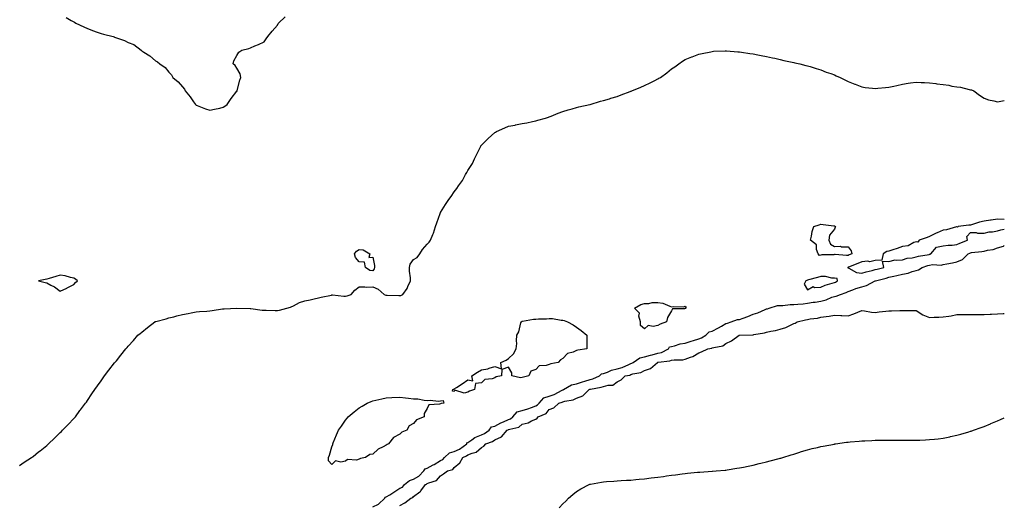
# Model space of a CAD drawing. Units: inches. Extents: x 950003 to 952643, y 7223978 to 7226618.
# Drawn here: x 951918 to 952643, y 7224517 to 7224874 of the extents above; entities that cross this region are included whole.
import ezdxf

# ---------------------------------------------------------------- set-up
doc = ezdxf.new("R2010")
doc.units = ezdxf.units.IN
doc.header["$MEASUREMENT"] = 0
doc.layers.add('Contour_95007223', color=7, linetype='Continuous', true_color=0xcb802f)

msp = doc.modelspace()

# ---------------------------------------------------------------- linework, layer by layer
at = {"layer": 'Contour_95007223'}
for points in [[(951952.24, 7224876.12, 3181), (951956.12, 7224873.85, 3181), (951958.05, 7224872.7, 3181), (951958.57, 7224872.45, 3181), (951959.57, 7224871.92, 3181), (951965.27, 7224869.15, 3181), (951968.05, 7224867.94, 3181), (951972.4, 7224866.26, 3181), (951974.49, 7224865.49, 3181), (951978.05, 7224864.15, 3181), (951979.89, 7224863.76, 3181), (951986.95, 7224861.92, 3181), (951987.8, 7224861.67, 3181), (951988.05, 7224861.57, 3181), (951988.64, 7224861.33, 3181), (951995.2, 7224859.07, 3181), (951998.05, 7224857.68, 3181), (952002.18, 7224856.06, 3181), (952007.46, 7224851.92, 3181), (952007.8, 7224851.67, 3181), (952008.05, 7224851.41, 3181), (952009.52, 7224850.46, 3181), (952013.93, 7224847.8, 3181), (952018.05, 7224844.19, 3181), (952019.49, 7224843.35, 3181), (952021.28, 7224841.92, 3181), (952025.25, 7224839.11, 3181), (952028.05, 7224835.65, 3181), (952029.96, 7224833.83, 3181), (952030.82, 7224831.92, 3181), (952034.85, 7224828.72, 3181), (952038.05, 7224824.83, 3181), (952039.36, 7224823.23, 3181), (952039.98, 7224821.92, 3181), (952043.59, 7224817.45, 3181), (952046.11, 7224813.87, 3181), (952047.51, 7224811.92, 3181), (952047.78, 7224811.65, 3181), (952048.05, 7224811.41, 3181), (952048.84, 7224811.12, 3181), (952054.85, 7224808.72, 3181), (952058.05, 7224807.72, 3181), (952061.45, 7224808.52, 3181), (952065.38, 7224809.24, 3181), (952068.05, 7224809.83, 3181), (952069.24, 7224810.73, 3181), (952070.95, 7224811.92, 3181), (952073.74, 7224816.24, 3181), (952078.05, 7224821.69, 3181), (952078.15, 7224821.82, 3181), (952078.22, 7224821.92, 3181), (952078.29, 7224822.15, 3181), (952080.16, 7224829.81, 3181), (952081, 7224831.92, 3181), (952080.51, 7224834.38, 3181), (952078.05, 7224838.7, 3181), (952076.78, 7224840.65, 3181), (952075.35, 7224841.92, 3181), (952075.91, 7224844.07, 3181), (952078.05, 7224847.92, 3181), (952079.52, 7224850.44, 3181), (952081.65, 7224851.92, 3181), (952086.74, 7224853.23, 3181), (952088.05, 7224853.66, 3181), (952091.13, 7224855.01, 3181), (952093.86, 7224856.1, 3181), (952098.05, 7224858.17, 3181), (952099.68, 7224860.28, 3181), (952100.91, 7224861.92, 3181), (952104.13, 7224865.83, 3181), (952108.05, 7224870.47, 3181), (952108.49, 7224871.47, 3181), (952108.78, 7224871.92, 3181), (952113.6, 7224876.37, 3181)], [(951918.05, 7224546, 3180), (951921.42, 7224548.54, 3180), (951926.84, 7224551.92, 3180), (951927.57, 7224552.39, 3180), (951928.05, 7224552.66, 3180), (951932.05, 7224555.92, 3180), (951933.15, 7224556.82, 3180), (951938.05, 7224560.63, 3180), (951938.69, 7224561.28, 3180), (951939.36, 7224561.92, 3180), (951943.77, 7224566.2, 3180), (951948.05, 7224570.18, 3180), (951948.92, 7224571.06, 3180), (951949.77, 7224571.92, 3180), (951953.84, 7224576.12, 3180), (951958.05, 7224580.55, 3180), (951958.67, 7224581.3, 3180), (951959.17, 7224581.92, 3180), (951962.49, 7224586.37, 3180), (951962.97, 7224587, 3180), (951966.68, 7224591.92, 3180), (951967.28, 7224592.7, 3180), (951968.05, 7224593.74, 3180), (951971.31, 7224598.66, 3180), (951973.47, 7224601.92, 3180), (951975.35, 7224604.62, 3180), (951978.05, 7224608.37, 3180), (951979.5, 7224610.47, 3180), (951980.51, 7224611.92, 3180), (951983.83, 7224616.14, 3180), (951988.05, 7224621.63, 3180), (951988.18, 7224621.78, 3180), (951988.27, 7224621.92, 3180), (951989.3, 7224623.17, 3180), (951992.68, 7224627.29, 3180), (951996.37, 7224631.92, 3180), (951997.16, 7224632.82, 3180), (951998.05, 7224633.83, 3180), (952001.85, 7224638.13, 3180), (952005.21, 7224641.92, 3180), (952006.76, 7224643.21, 3180), (952008.05, 7224644.3, 3180), (952012.28, 7224647.68, 3180), (952017.57, 7224651.92, 3180), (952017.94, 7224652.04, 3180), (952018.05, 7224652.06, 3180), (952018.25, 7224652.12, 3180), (952025.88, 7224654.09, 3180), (952028.05, 7224654.71, 3180), (952031.74, 7224655.61, 3180), (952033.86, 7224656.12, 3180), (952038.05, 7224657.13, 3180), (952042.05, 7224657.92, 3180), (952044.5, 7224658.37, 3180), (952048.05, 7224659.05, 3180), (952050.59, 7224659.38, 3180), (952055.84, 7224659.71, 3180), (952058.05, 7224659.97, 3180), (952059.77, 7224660.2, 3180), (952067.41, 7224661.28, 3180), (952068.05, 7224661.37, 3180), (952068.56, 7224661.41, 3180), (952077.98, 7224661.86, 3180), (952078.11, 7224661.86, 3180), (952087.7, 7224661.57, 3180), (952088.05, 7224661.59, 3180), (952088.39, 7224661.57, 3180), (952096.55, 7224660.42, 3180), (952098.05, 7224660.4, 3180), (952099.52, 7224660.46, 3180), (952106.25, 7224660.12, 3180), (952108.05, 7224660.18, 3180), (952109.47, 7224660.51, 3180), (952114.85, 7224661.92, 3180), (952117.4, 7224662.56, 3180), (952118.05, 7224662.8, 3180), (952119.72, 7224663.58, 3180), (952124.02, 7224665.96, 3180), (952128.05, 7224667.37, 3180), (952131.87, 7224668.11, 3180), (952134.95, 7224668.81, 3180), (952138.05, 7224669.46, 3180), (952140.07, 7224669.91, 3180), (952147.69, 7224671.57, 3180), (952148.05, 7224671.65, 3180), (952148.33, 7224671.65, 3180), (952156.79, 7224670.67, 3180), (952158.05, 7224670.65, 3180), (952159.11, 7224670.85, 3180), (952162.19, 7224671.92, 3180), (952164.88, 7224675.1, 3180), (952168.05, 7224677.47, 3180), (952172.28, 7224677.68, 3180), (952173.58, 7224677.45, 3180), (952178.05, 7224677.6, 3180), (952182.01, 7224675.88, 3180), (952186.53, 7224671.92, 3180), (952187.61, 7224671.47, 3180), (952188.05, 7224671.39, 3180), (952188.61, 7224671.37, 3180), (952197.34, 7224671.2, 3180), (952198.05, 7224671.16, 3180), (952198.67, 7224671.3, 3180), (952200.23, 7224671.92, 3180), (952203.49, 7224676.47, 3180), (952203.97, 7224677.84, 3180), (952205.87, 7224681.92, 3180), (952205.81, 7224684.15, 3180), (952205.14, 7224689.01, 3180), (952205.09, 7224691.92, 3180), (952205.65, 7224694.32, 3180), (952208.05, 7224697.64, 3180), (952210.65, 7224699.32, 3180), (952212.78, 7224701.92, 3180), (952214.8, 7224705.16, 3180), (952218.05, 7224709.11, 3180), (952219.5, 7224710.47, 3180), (952220.6, 7224711.92, 3180), (952222.28, 7224716.16, 3180), (952222.76, 7224717.21, 3180), (952224.32, 7224721.92, 3180), (952225.19, 7224724.79, 3180), (952227.66, 7224731.53, 3180), (952227.8, 7224731.92, 3180), (952227.87, 7224732.1, 3180), (952228.05, 7224732.39, 3180), (952231.67, 7224738.31, 3180), (952234.14, 7224741.92, 3180), (952235.76, 7224744.21, 3180), (952238.05, 7224747.47, 3180), (952239.96, 7224750.01, 3180), (952241.27, 7224751.92, 3180), (952244.09, 7224755.88, 3180), (952246.38, 7224760.26, 3180), (952247.35, 7224761.92, 3180), (952247.61, 7224762.37, 3180), (952248.05, 7224763.23, 3180), (952251.42, 7224768.56, 3180), (952252.88, 7224771.92, 3180), (952254.7, 7224775.26, 3180), (952257.92, 7224781.78, 3180), (952257.98, 7224781.92, 3180), (952258.01, 7224781.96, 3180), (952258.05, 7224782.02, 3180), (952261.05, 7224784.93, 3180), (952263.09, 7224786.88, 3180), (952268.05, 7224791.39, 3180), (952268.43, 7224791.55, 3180), (952269.17, 7224791.92, 3180), (952275.29, 7224794.67, 3180), (952278.05, 7224795.85, 3180), (952282.93, 7224796.8, 3180), (952283.13, 7224796.84, 3180), (952288.05, 7224797.86, 3180), (952291.5, 7224798.48, 3180), (952295.57, 7224799.44, 3180), (952298.05, 7224799.93, 3180), (952299.62, 7224800.36, 3180), (952305.19, 7224801.92, 3180), (952307.37, 7224802.6, 3180), (952308.05, 7224802.8, 3180), (952309.5, 7224803.37, 3180), (952314.51, 7224805.47, 3180), (952318.05, 7224806.71, 3180), (952321.99, 7224807.99, 3180), (952324.83, 7224808.7, 3180), (952328.05, 7224809.63, 3180), (952329.78, 7224810.18, 3180), (952337.91, 7224811.92, 3180), (952338.02, 7224811.96, 3180), (952338.05, 7224811.96, 3180), (952338.11, 7224811.98, 3180), (952345.62, 7224814.34, 3180), (952348.05, 7224814.91, 3180), (952352.34, 7224816.2, 3180), (952353.41, 7224816.57, 3180), (952358.05, 7224817.88, 3180), (952360.97, 7224819.01, 3180), (952367.58, 7224821.45, 3180), (952368.05, 7224821.63, 3180), (952368.26, 7224821.71, 3180), (952368.8, 7224821.92, 3180), (952375.3, 7224824.67, 3180), (952378.05, 7224825.87, 3180), (952382.21, 7224827.76, 3180), (952385.79, 7224829.65, 3180), (952388.05, 7224830.83, 3180), (952388.78, 7224831.2, 3180), (952389.96, 7224831.92, 3180), (952394.66, 7224835.32, 3180), (952398.05, 7224838.19, 3180), (952400.33, 7224839.65, 3180), (952403.43, 7224841.92, 3180), (952406.21, 7224843.76, 3180), (952408.05, 7224845.01, 3180), (952412.97, 7224847, 3180), (952413.22, 7224847.08, 3180), (952418.05, 7224848.99, 3180), (952420.49, 7224849.48, 3180), (952426.93, 7224850.79, 3180), (952428.05, 7224851.02, 3180), (952428.89, 7224851.08, 3180), (952437.54, 7224851.41, 3180), (952438.05, 7224851.45, 3180), (952438.56, 7224851.41, 3180), (952446.85, 7224850.73, 3180), (952448.05, 7224850.67, 3180), (952449.51, 7224850.46, 3180), (952455.59, 7224849.46, 3180), (952458.05, 7224849.13, 3180), (952461.45, 7224848.52, 3180), (952464.11, 7224847.97, 3180), (952468.05, 7224847.25, 3180), (952472.39, 7224846.26, 3180), (952474.02, 7224845.94, 3180), (952478.05, 7224845.08, 3180), (952480.57, 7224844.44, 3180), (952486.78, 7224843.19, 3180), (952488.05, 7224842.9, 3180), (952488.8, 7224842.66, 3180), (952492.49, 7224841.92, 3180), (952496.87, 7224840.73, 3180), (952498.05, 7224840.49, 3180), (952500.08, 7224839.89, 3180), (952504.5, 7224838.37, 3180), (952508.05, 7224837.39, 3180), (952511.97, 7224835.83, 3180), (952515.22, 7224834.75, 3180), (952518.05, 7224833.72, 3180), (952519.29, 7224833.15, 3180), (952522.12, 7224831.92, 3180), (952525.99, 7224829.85, 3180), (952528.05, 7224828.93, 3180), (952533, 7224826.86, 3180), (952533.16, 7224826.82, 3180), (952538.05, 7224824.97, 3180), (952540.66, 7224824.54, 3180), (952545.94, 7224824.03, 3180), (952548.05, 7224823.74, 3180), (952549.99, 7224823.87, 3180), (952555.54, 7224824.44, 3180), (952558.05, 7224824.6, 3180), (952561.55, 7224825.42, 3180), (952563.95, 7224826.02, 3180), (952568.05, 7224826.94, 3180), (952572.33, 7224827.64, 3180), (952573.93, 7224827.8, 3180), (952578.05, 7224828.38, 3180), (952581.74, 7224828.23, 3180), (952584.16, 7224828.03, 3180), (952588.05, 7224827.9, 3180), (952592.67, 7224827.31, 3180), (952593.35, 7224827.23, 3180), (952598.05, 7224826.63, 3180), (952602.22, 7224826.08, 3180), (952604.47, 7224825.49, 3180), (952608.05, 7224824.93, 3180), (952610.84, 7224824.71, 3180), (952617.05, 7224822.92, 3180), (952618.05, 7224822.8, 3180), (952618.81, 7224822.68, 3180), (952620.67, 7224821.92, 3180), (952624.82, 7224818.7, 3180), (952628.05, 7224816.49, 3180), (952631.47, 7224815.34, 3180), (952635.32, 7224814.65, 3180), (952638.05, 7224813.93, 3180), (952640.38, 7224814.26, 3180), (952643, 7224814.8, 3180)], [(952643, 7224727.28, 3180), (952642.81, 7224727.15, 3180), (952638.05, 7224727.33, 3180), (952633.35, 7224726.61, 3180), (952632.76, 7224726.63, 3180), (952628.05, 7224726.08, 3180), (952624.65, 7224725.32, 3180), (952619.53, 7224723.4, 3180), (952618.05, 7224722.97, 3180), (952616.94, 7224723.03, 3180), (952608.99, 7224721.92, 3180), (952608.48, 7224721.49, 3180), (952608.05, 7224721.71, 3180), (952607.82, 7224721.69, 3180), (952600.44, 7224719.52, 3180), (952598.05, 7224719.38, 3180), (952593.48, 7224717.35, 3180), (952592.87, 7224717.1, 3180), (952588.05, 7224714.69, 3180), (952586.11, 7224713.87, 3180), (952580.42, 7224711.92, 3180), (952579.43, 7224710.53, 3180), (952578.05, 7224710.67, 3180), (952576.28, 7224710.14, 3180), (952572.15, 7224707.82, 3180), (952568.05, 7224707.27, 3180), (952564.22, 7224705.75, 3180), (952561.02, 7224704.89, 3180), (952558.05, 7224703.91, 3180), (952556.44, 7224703.54, 3180), (952553.74, 7224701.92, 3180), (952552.84, 7224697.13, 3180), (952548.05, 7224696.92, 3180), (952544.04, 7224695.92, 3180), (952542.53, 7224696.39, 3180), (952538.05, 7224695.98, 3180), (952535.22, 7224694.75, 3180), (952528.25, 7224692.12, 3180), (952528.05, 7224692.04, 3180), (952527.94, 7224692.02, 3180), (952527.74, 7224691.92, 3180), (952527.69, 7224691.55, 3180), (952528.05, 7224691.59, 3180), (952528.53, 7224691.45, 3180), (952534.19, 7224688.07, 3180), (952538.05, 7224687.55, 3180), (952541.3, 7224688.68, 3180), (952545.72, 7224689.58, 3180), (952548.05, 7224690.24, 3180)], [(952548.05, 7224690.24, 3180), (952549.38, 7224690.59, 3180), (952554.42, 7224691.92, 3180), (952553.42, 7224696.55, 3180), (952558.05, 7224696.22, 3180), (952562.55, 7224697.43, 3180), (952563.28, 7224697.15, 3180), (952568.05, 7224697.58, 3180), (952571.38, 7224698.6, 3180), (952575.09, 7224698.95, 3180), (952578.05, 7224699.62, 3180), (952579.88, 7224700.08, 3180), (952587.58, 7224701.45, 3180), (952588.05, 7224701.57, 3180), (952588.35, 7224701.61, 3180), (952588.91, 7224701.92, 3180), (952593.13, 7224706.84, 3180), (952598.05, 7224707.7, 3180), (952601.77, 7224708.21, 3180), (952604.5, 7224708.37, 3180), (952608.05, 7224708.8, 3180), (952610.25, 7224709.71, 3180), (952615.94, 7224711.92, 3180), (952615.36, 7224714.62, 3180), (952618.05, 7224717.55, 3180), (952622.38, 7224717.58, 3180), (952623.2, 7224717.08, 3180), (952628.05, 7224717.08, 3180), (952631.84, 7224718.13, 3180), (952634.28, 7224718.15, 3180), (952638.05, 7224718.83, 3180), (952640.48, 7224719.5, 3180), (952643, 7224720.12, 3180)], [(952178.05, 7224515.53, 3179), (952182.38, 7224517.58, 3179), (952186.95, 7224521.92, 3179), (952187.31, 7224522.66, 3179), (952188.05, 7224522.92, 3179), (952190.59, 7224524.46, 3179), (952193.67, 7224526.3, 3179), (952198.05, 7224529.15, 3179), (952199.87, 7224530.1, 3179), (952201.5, 7224531.92, 3179), (952205.08, 7224534.89, 3179), (952208.05, 7224535.88, 3179), (952211.93, 7224538.05, 3179), (952215.76, 7224541.92, 3179), (952216.55, 7224543.42, 3179), (952218.05, 7224543.95, 3179), (952222.49, 7224546.35, 3179), (952223.23, 7224546.74, 3179), (952228.05, 7224549.69, 3179), (952229.53, 7224550.44, 3179), (952230.83, 7224551.92, 3179), (952234.65, 7224555.32, 3179), (952238.05, 7224556.24, 3179), (952241.87, 7224558.09, 3179), (952247.27, 7224561.92, 3179), (952247.42, 7224562.56, 3179), (952248.05, 7224562.86, 3179), (952251.08, 7224564.95, 3179), (952253.31, 7224566.67, 3179), (952258.05, 7224568.64, 3179), (952260.32, 7224569.65, 3179), (952263.66, 7224571.92, 3179), (952265.6, 7224574.38, 3179), (952268.05, 7224575.06, 3179), (952272.45, 7224577.51, 3179), (952274.35, 7224578.23, 3179), (952278.05, 7224579.85, 3179), (952279.51, 7224580.46, 3179), (952281.08, 7224581.92, 3179), (952284.44, 7224585.53, 3179), (952288.05, 7224586.45, 3179), (952292.29, 7224587.68, 3179), (952294.88, 7224588.74, 3179), (952298.05, 7224589.85, 3179), (952299.37, 7224590.61, 3179), (952300.51, 7224591.92, 3179), (952304.06, 7224595.92, 3179), (952308.05, 7224596.96, 3179), (952311.7, 7224598.27, 3179), (952317.55, 7224601.43, 3179), (952318.05, 7224601.67, 3179), (952318.26, 7224601.72, 3179), (952318.59, 7224601.92, 3179), (952324.48, 7224605.49, 3179), (952328.05, 7224606.02, 3179), (952332.41, 7224607.56, 3179), (952334.25, 7224608.13, 3179), (952338.05, 7224609.38, 3179), (952340.06, 7224609.91, 3179), (952344.92, 7224611.92, 3179), (952346.48, 7224613.48, 3179), (952348.05, 7224613.66, 3179), (952350.82, 7224614.69, 3179), (952353.72, 7224616.26, 3179), (952358.05, 7224617.19, 3179), (952361.7, 7224618.27, 3179), (952366.63, 7224620.49, 3179), (952368.05, 7224621.04, 3179), (952368.7, 7224621.26, 3179), (952369.76, 7224621.92, 3179), (952374.71, 7224625.26, 3179), (952378.05, 7224626, 3179), (952382.62, 7224627.35, 3179), (952383.68, 7224627.56, 3179), (952388.05, 7224628.66, 3179), (952390.65, 7224629.32, 3179), (952395.81, 7224631.92, 3179), (952396.6, 7224633.37, 3179), (952398.05, 7224633.6, 3179), (952400.2, 7224634.07, 3179), (952404.38, 7224635.59, 3179), (952408.05, 7224636.14, 3179), (952412.46, 7224637.51, 3179), (952414.22, 7224638.09, 3179), (952418.05, 7224639.32, 3179), (952420.02, 7224639.95, 3179), (952423.16, 7224641.92, 3179), (952425.63, 7224644.34, 3179), (952428.05, 7224644.91, 3179), (952432.65, 7224647.33, 3179), (952434.71, 7224648.58, 3179), (952438.05, 7224650.53, 3179), (952439.1, 7224650.87, 3179), (952441.9, 7224651.92, 3179), (952446.52, 7224653.46, 3179), (952448.05, 7224653.62, 3179), (952450.75, 7224654.62, 3179), (952454.18, 7224655.79, 3179), (952458.05, 7224657.33, 3179), (952461.61, 7224658.37, 3179), (952467, 7224660.87, 3179), (952468.05, 7224661.26, 3179), (952468.58, 7224661.39, 3179), (952469.79, 7224661.92, 3179), (952476.01, 7224663.95, 3179), (952478.05, 7224663.91, 3179), (952480.06, 7224663.93, 3179), (952485.41, 7224664.56, 3179), (952488.05, 7224664.56, 3179), (952490.99, 7224664.85, 3179), (952494.82, 7224665.14, 3179), (952498.05, 7224665.47, 3179), (952502.31, 7224666.18, 3179), (952503.67, 7224666.3, 3179), (952508.05, 7224667.15, 3179), (952511.86, 7224668.11, 3179), (952516.03, 7224669.91, 3179), (952518.05, 7224670.57, 3179), (952519.27, 7224670.71, 3179), (952522.36, 7224671.92, 3179), (952526.61, 7224673.35, 3179), (952528.05, 7224674.11, 3179), (952531.51, 7224675.38, 3179), (952533.63, 7224676.35, 3179), (952538.05, 7224677.56, 3179), (952541.43, 7224678.54, 3179), (952547.93, 7224681.92, 3179), (952548.01, 7224681.96, 3179), (952548.05, 7224681.96, 3179), (952548.11, 7224681.98, 3179), (952555.93, 7224684.03, 3179), (952558.05, 7224684.6, 3179), (952561.59, 7224685.46, 3179), (952563.99, 7224685.98, 3179), (952568.05, 7224687.04, 3179), (952572.22, 7224687.76, 3179), (952575.07, 7224688.93, 3179), (952578.05, 7224689.71, 3179), (952579.85, 7224690.12, 3179), (952582.43, 7224691.92, 3179), (952586.71, 7224693.27, 3179), (952588.05, 7224693.56, 3179), (952590.07, 7224693.93, 3179), (952596.48, 7224693.5, 3179), (952598.05, 7224694.05, 3179), (952600.72, 7224694.58, 3179), (952604.75, 7224695.22, 3179), (952608.05, 7224695.98, 3179), (952612.19, 7224697.78, 3179), (952616.3, 7224701.92, 3179), (952617.52, 7224702.45, 3179), (952618.05, 7224702.66, 3179), (952618.95, 7224702.82, 3179), (952626.41, 7224703.56, 3179), (952628.05, 7224703.89, 3179), (952630.7, 7224704.58, 3179), (952634.92, 7224705.05, 3179), (952638.05, 7224706.22, 3179), (952642.38, 7224707.58, 3179), (952643, 7224707.96, 3179)], [(952198.05, 7224516.39, 3178), (952201.57, 7224518.4, 3178), (952205.98, 7224521.92, 3178), (952207.52, 7224522.45, 3178), (952208.05, 7224523.07, 3178), (952212.65, 7224526.51, 3178), (952213.13, 7224526.84, 3178), (952213.46, 7224527.33, 3178), (952216.91, 7224531.92, 3178), (952217.71, 7224532.27, 3178), (952218.05, 7224532.6, 3178), (952219.43, 7224533.29, 3178), (952225.02, 7224534.95, 3178), (952228.05, 7224538.44, 3178), (952230.24, 7224539.73, 3178), (952233.19, 7224541.92, 3178), (952236.96, 7224543.01, 3178), (952238.05, 7224544.38, 3178), (952242.13, 7224547.84, 3178), (952244.36, 7224551.92, 3178), (952246.97, 7224552.99, 3178), (952248.05, 7224553.72, 3178), (952251.17, 7224555.05, 3178), (952254.31, 7224555.67, 3178), (952258.05, 7224559.3, 3178), (952259.8, 7224560.16, 3178), (952261.21, 7224561.92, 3178), (952266.22, 7224563.76, 3178), (952268.05, 7224564.87, 3178), (952272.94, 7224567.04, 3178), (952277.07, 7224571.92, 3178), (952277.68, 7224572.29, 3178), (952278.05, 7224572.45, 3178), (952278.97, 7224572.84, 3178), (952285.7, 7224574.28, 3178), (952288.05, 7224576.37, 3178), (952292.55, 7224577.43, 3178), (952295.01, 7224578.89, 3178), (952298.05, 7224580.18, 3178), (952299.09, 7224580.88, 3178), (952299.78, 7224581.92, 3178), (952305.65, 7224584.32, 3178), (952308.05, 7224587.29, 3178), (952311.45, 7224588.52, 3178), (952314.99, 7224591.92, 3178), (952317.39, 7224592.58, 3178), (952318.05, 7224592.9, 3178), (952319.47, 7224593.33, 3178), (952325.59, 7224594.38, 3178), (952328.05, 7224595.57, 3178), (952332.81, 7224597.17, 3178), (952337.5, 7224601.92, 3178), (952337.9, 7224602.08, 3178), (952338.05, 7224602.12, 3178), (952338.32, 7224602.19, 3178), (952346.28, 7224603.68, 3178), (952348.05, 7224604.28, 3178), (952351.38, 7224605.26, 3178), (952354.84, 7224605.12, 3178), (952358.05, 7224607.64, 3178), (952360.94, 7224609.03, 3178), (952363.98, 7224611.92, 3178), (952367.34, 7224612.62, 3178), (952368.05, 7224612.9, 3178), (952369.53, 7224613.4, 3178), (952375.36, 7224614.6, 3178), (952378.05, 7224616, 3178), (952382.59, 7224617.37, 3178), (952387.63, 7224621.92, 3178), (952387.94, 7224622.04, 3178), (952388.05, 7224622.06, 3178), (952388.24, 7224622.12, 3178), (952396.88, 7224623.09, 3178), (952398.05, 7224623.54, 3178), (952400.02, 7224623.89, 3178), (952406.24, 7224623.74, 3178), (952408.05, 7224624.26, 3178), (952411.93, 7224625.79, 3178), (952413.73, 7224626.24, 3178), (952418.05, 7224629.09, 3178), (952420.2, 7224629.77, 3178), (952424.78, 7224631.92, 3178), (952427.6, 7224632.37, 3178), (952428.05, 7224632.6, 3178), (952429.15, 7224633.01, 3178), (952435.8, 7224634.17, 3178), (952438.05, 7224635.87, 3178), (952442.22, 7224637.76, 3178), (952447.9, 7224641.92, 3178), (952448.02, 7224641.96, 3178), (952448.05, 7224641.96, 3178), (952448.11, 7224641.98, 3178), (952457.8, 7224642.17, 3178), (952458.05, 7224642.29, 3178), (952458.55, 7224642.41, 3178), (952466.34, 7224643.64, 3178), (952468.05, 7224644.26, 3178), (952471.06, 7224644.93, 3178), (952474.47, 7224645.49, 3178), (952478.05, 7224646.43, 3178), (952482.25, 7224647.72, 3178), (952485.54, 7224649.4, 3178), (952488.05, 7224650.47, 3178), (952489.07, 7224650.9, 3178), (952490.44, 7224651.92, 3178), (952496.66, 7224653.31, 3178), (952498.05, 7224653.6, 3178), (952500.07, 7224653.95, 3178), (952505.36, 7224654.62, 3178), (952508.05, 7224655.12, 3178), (952511.91, 7224655.77, 3178), (952514.11, 7224655.87, 3178), (952518.05, 7224656.78, 3178), (952522.61, 7224656.49, 3178), (952523.4, 7224656.57, 3178), (952528.05, 7224656.33, 3178), (952532.34, 7224657.64, 3178), (952535.15, 7224659.01, 3178), (952538.05, 7224660.2, 3178), (952539.96, 7224660.01, 3178), (952545.16, 7224659.03, 3178), (952548.05, 7224658.8, 3178), (952550.92, 7224659.05, 3178), (952555.89, 7224659.77, 3178), (952558.05, 7224659.97, 3178), (952559.99, 7224659.99, 3178), (952566.18, 7224660.06, 3178), (952568.05, 7224660.06, 3178), (952569.92, 7224660.05, 3178), (952576.4, 7224660.26, 3178), (952578.05, 7224660.24, 3178), (952583.03, 7224656.9, 3178), (952583.08, 7224656.9, 3178), (952588.05, 7224654.97, 3178), (952591.25, 7224655.12, 3178), (952594.77, 7224655.2, 3178), (952598.05, 7224655.38, 3178), (952602.23, 7224656.1, 3178), (952603.82, 7224656.14, 3178), (952608.05, 7224657.21, 3178), (952612.7, 7224657.27, 3178), (952613.37, 7224657.25, 3178), (952618.05, 7224657.31, 3178), (952622.67, 7224657.29, 3178), (952623.44, 7224657.31, 3178), (952628.05, 7224657.29, 3178), (952632.5, 7224657.47, 3178), (952633.62, 7224657.49, 3178), (952638.05, 7224657.64, 3178), (952642.07, 7224657.9, 3178), (952643, 7224657.91, 3178)], [(952315.22, 7224514.75, 3177), (952318.05, 7224517.72, 3177), (952320.16, 7224519.81, 3177), (952322.1, 7224521.92, 3177), (952325.37, 7224524.6, 3177), (952328.05, 7224526.82, 3177), (952331.29, 7224528.68, 3177), (952337.37, 7224531.92, 3177), (952337.86, 7224532.12, 3177), (952338.05, 7224532.17, 3177), (952338.37, 7224532.23, 3177), (952346.34, 7224533.64, 3177), (952348.05, 7224533.95, 3177), (952350.24, 7224534.11, 3177), (952355.49, 7224534.48, 3177), (952358.05, 7224534.65, 3177), (952360.96, 7224534.83, 3177), (952364.88, 7224535.1, 3177), (952368.05, 7224535.28, 3177), (952371.73, 7224535.61, 3177), (952374.1, 7224535.87, 3177), (952378.05, 7224536.22, 3177), (952382.93, 7224536.8, 3177), (952383.14, 7224536.84, 3177), (952388.05, 7224537.39, 3177), (952392.03, 7224537.94, 3177), (952394.4, 7224538.27, 3177), (952398.05, 7224538.76, 3177), (952400.87, 7224539.09, 3177), (952405.96, 7224539.83, 3177), (952408.05, 7224540.06, 3177), (952409.77, 7224540.2, 3177), (952417.13, 7224541, 3177), (952418.05, 7224541.06, 3177), (952418.87, 7224541.1, 3177), (952427.81, 7224541.69, 3177), (952428.05, 7224541.69, 3177), (952428.27, 7224541.71, 3177), (952430.8, 7224541.92, 3177), (952437.43, 7224542.55, 3177), (952438.05, 7224542.6, 3177), (952438.88, 7224542.74, 3177), (952446.06, 7224543.91, 3177), (952448.05, 7224544.24, 3177), (952450.97, 7224544.83, 3177), (952454.4, 7224545.57, 3177), (952458.05, 7224546.3, 3177), (952462.58, 7224547.39, 3177), (952463.77, 7224547.64, 3177), (952468.05, 7224548.6, 3177), (952470.62, 7224549.34, 3177), (952477.22, 7224551.1, 3177), (952478.05, 7224551.31, 3177), (952478.5, 7224551.47, 3177), (952479.93, 7224551.92, 3177), (952486.12, 7224553.85, 3177), (952488.05, 7224554.4, 3177), (952491.63, 7224555.49, 3177), (952493.78, 7224556.2, 3177), (952498.05, 7224557.41, 3177), (952501.59, 7224558.37, 3177), (952505.39, 7224559.26, 3177), (952508.05, 7224559.95, 3177), (952509.67, 7224560.3, 3177), (952517.92, 7224561.8, 3177), (952518.05, 7224561.82, 3177), (952518.14, 7224561.84, 3177), (952518.75, 7224561.92, 3177), (952526.91, 7224563.07, 3177), (952528.05, 7224563.21, 3177), (952529.44, 7224563.31, 3177), (952536.03, 7224563.95, 3177), (952538.05, 7224564.11, 3177), (952540.31, 7224564.19, 3177), (952545.47, 7224564.5, 3177), (952548.05, 7224564.6, 3177), (952550.73, 7224564.6, 3177), (952555.3, 7224564.67, 3177), (952558.05, 7224564.67, 3177), (952560.75, 7224564.62, 3177), (952565.34, 7224564.63, 3177), (952568.05, 7224564.6, 3177), (952570.71, 7224564.58, 3177), (952575.38, 7224564.58, 3177), (952578.05, 7224564.56, 3177), (952580.8, 7224564.67, 3177), (952585.08, 7224564.89, 3177), (952588.05, 7224565.03, 3177), (952591.56, 7224565.42, 3177), (952594.25, 7224565.73, 3177), (952598.05, 7224566.18, 3177), (952602.82, 7224567.15, 3177), (952603.41, 7224567.29, 3177), (952608.05, 7224568.27, 3177), (952610.9, 7224569.07, 3177), (952617, 7224570.87, 3177), (952618.05, 7224571.16, 3177), (952618.61, 7224571.35, 3177), (952620.22, 7224571.92, 3177), (952625.97, 7224574.01, 3177), (952628.05, 7224574.77, 3177), (952632.86, 7224576.74, 3177), (952633.13, 7224576.84, 3177), (952638.05, 7224578.87, 3177), (952640.18, 7224579.79, 3177), (952643, 7224580.98, 3177)]]:
    msp.add_polyline3d(points, dxfattribs=at)
for points in [[(952528.05, 7224700.79, 3179), (952526.73, 7224700.61, 3179), (952518.45, 7224701.53, 3179), (952518.05, 7224701.41, 3179), (952517.42, 7224701.28, 3179), (952508.72, 7224701.26, 3179), (952508.05, 7224701, 3179), (952506.83, 7224700.69, 3179), (952506.06, 7224701.92, 3179), (952504.86, 7224705.1, 3179), (952504.78, 7224708.64, 3179), (952500.31, 7224711.92, 3179), (952501.05, 7224714.93, 3179), (952501.66, 7224718.31, 3179), (952502.76, 7224721.92, 3179), (952506.75, 7224723.21, 3179), (952508.05, 7224723.68, 3179), (952509.63, 7224723.5, 3179), (952517.47, 7224722.49, 3179), (952518.05, 7224722.43, 3179), (952518.34, 7224722.21, 3179), (952518.67, 7224721.92, 3179), (952518.51, 7224721.47, 3179), (952518.05, 7224720.18, 3179), (952514.26, 7224715.71, 3179), (952513.74, 7224711.92, 3179), (952515.07, 7224708.95, 3179), (952518.05, 7224707.31, 3179), (952522.44, 7224707.53, 3179), (952523.2, 7224707.08, 3179), (952528.05, 7224707.12, 3179), (952530.14, 7224704.01, 3179), (952530.63, 7224701.92, 3179), (952528.85, 7224701.12, 3179)], [(952178.05, 7224689.46, 3180), (952175.81, 7224689.69, 3180), (952172.79, 7224691.92, 3180), (952171.95, 7224695.83, 3180), (952168.05, 7224696.12, 3180), (952165.29, 7224699.15, 3180), (952164.51, 7224701.92, 3180), (952166.09, 7224703.87, 3180), (952168.05, 7224705.2, 3180), (952171.08, 7224704.95, 3180), (952176.03, 7224701.92, 3180), (952175.29, 7224699.17, 3180), (952178.05, 7224699.54, 3180), (952179.44, 7224693.31, 3180), (952179.32, 7224691.92, 3180), (952179.2, 7224690.77, 3180)], [(951958.05, 7224679.22, 3181), (951959.29, 7224680.69, 3181), (951960.8, 7224681.92, 3181), (951959.3, 7224683.17, 3181), (951958.05, 7224683.89, 3181), (951955.61, 7224684.36, 3181), (951951.69, 7224685.57, 3181), (951948.05, 7224686.08, 3181), (951944.73, 7224685.24, 3181), (951939.81, 7224683.68, 3181), (951938.05, 7224683.19, 3181), (951936.9, 7224683.07, 3181), (951931.94, 7224681.92, 3181), (951936.93, 7224680.79, 3181), (951938.05, 7224680.49, 3181), (951941.07, 7224678.89, 3181), (951943.81, 7224677.68, 3181), (951948.05, 7224674.42, 3181), (951952.85, 7224676.72, 3181), (951953.12, 7224676.84, 3181)], [(952518.05, 7224680.81, 3180), (952518.83, 7224681.14, 3180), (952520.19, 7224681.92, 3180), (952519.98, 7224683.85, 3180), (952518.05, 7224684.01, 3180), (952516.06, 7224683.91, 3180), (952511.37, 7224685.24, 3180), (952508.05, 7224685.14, 3180), (952505.56, 7224684.4, 3180), (952498.82, 7224682.7, 3180), (952498.05, 7224682.49, 3180), (952497.6, 7224682.37, 3180), (952496.93, 7224681.92, 3180), (952495.78, 7224679.65, 3180), (952498.05, 7224675.47, 3180), (952502.21, 7224677.76, 3180), (952503.24, 7224677.1, 3180), (952508.05, 7224677.45, 3180), (952511.09, 7224678.89, 3180), (952516.34, 7224680.22, 3180)], [(952388.05, 7224649.21, 3179), (952384.5, 7224648.37, 3179), (952380.86, 7224649.11, 3179), (952378.05, 7224646.59, 3179), (952375.19, 7224649.05, 3179), (952375.13, 7224651.92, 3179), (952374.06, 7224655.92, 3179), (952374.42, 7224658.29, 3179), (952370.64, 7224661.92, 3179), (952375.48, 7224664.5, 3179), (952378.05, 7224665.38, 3179), (952381.35, 7224665.22, 3179), (952383.82, 7224666.14, 3179), (952388.05, 7224666.06, 3179), (952391.63, 7224665.49, 3179), (952396.67, 7224663.29, 3179), (952398.05, 7224662.94, 3179), (952399.33, 7224663.21, 3179), (952407.08, 7224662.9, 3179), (952408.05, 7224663.25, 3179), (952408.62, 7224662.49, 3179), (952408.64, 7224661.92, 3179), (952408.26, 7224661.72, 3179), (952408.05, 7224661.67, 3179), (952407.61, 7224661.49, 3179), (952398.66, 7224661.31, 3179), (952398.05, 7224659.89, 3179), (952395.05, 7224654.93, 3179), (952394.38, 7224651.92, 3179), (952389.77, 7224650.2, 3179)], [(952248.05, 7224599.91, 3179), (952245.37, 7224599.24, 3179), (952238.54, 7224601.43, 3179), (952238.05, 7224600.55, 3179), (952236.8, 7224600.67, 3179), (952237, 7224601.92, 3179), (952237.67, 7224602.29, 3179), (952238.05, 7224602.51, 3179), (952239.61, 7224603.48, 3179), (952243.91, 7224606.06, 3179), (952248.05, 7224609.13, 3179), (952251.64, 7224608.33, 3179), (952250.88, 7224611.92, 3179), (952255.18, 7224614.79, 3179), (952258.05, 7224616.47, 3179), (952262.85, 7224617.12, 3179), (952263.74, 7224617.62, 3179), (952268.05, 7224618.87, 3179), (952272.75, 7224617.23, 3179), (952272.42, 7224621.92, 3179), (952276.37, 7224623.6, 3179), (952278.05, 7224624.81, 3179), (952281.7, 7224628.27, 3179), (952283.68, 7224631.92, 3179), (952284.05, 7224635.92, 3179), (952283.96, 7224637.82, 3179), (952284.21, 7224641.92, 3179), (952285.49, 7224644.48, 3179), (952287.19, 7224651.06, 3179), (952287.49, 7224651.92, 3179), (952287.86, 7224652.1, 3179), (952288.05, 7224652.19, 3179), (952288.36, 7224652.23, 3179), (952296.3, 7224653.68, 3179), (952298.05, 7224653.85, 3179), (952300.12, 7224653.99, 3179), (952305.85, 7224654.13, 3179), (952308.05, 7224654.28, 3179), (952310.42, 7224654.3, 3179), (952316.86, 7224653.11, 3179), (952318.05, 7224653.13, 3179), (952319, 7224652.86, 3179), (952321.32, 7224651.92, 3179), (952325.62, 7224649.48, 3179), (952328.05, 7224647.8, 3179), (952331.54, 7224645.4, 3179), (952335.62, 7224641.92, 3179), (952335.58, 7224639.44, 3179), (952335.65, 7224634.32, 3179), (952335.6, 7224631.92, 3179), (952328.95, 7224631.02, 3179), (952328.05, 7224630.61, 3179), (952325.63, 7224629.5, 3179), (952321.48, 7224628.48, 3179), (952318.05, 7224624.81, 3179), (952316.18, 7224623.78, 3179), (952314.49, 7224621.92, 3179), (952309.12, 7224620.85, 3179), (952308.05, 7224620.38, 3179), (952305.67, 7224619.54, 3179), (952300.59, 7224619.38, 3179), (952298.05, 7224616.65, 3179), (952294.47, 7224615.51, 3179), (952292.94, 7224611.92, 3179), (952289.05, 7224610.92, 3179), (952288.05, 7224610.69, 3179), (952286.72, 7224610.59, 3179), (952280.4, 7224611.92, 3179), (952280.39, 7224614.26, 3179), (952278.05, 7224618.4, 3179), (952273.18, 7224616.78, 3179), (952272.94, 7224611.92, 3179), (952268.8, 7224611.18, 3179), (952268.05, 7224610.65, 3179), (952266.02, 7224609.89, 3179), (952260.55, 7224609.42, 3179), (952258.05, 7224606.96, 3179), (952253.7, 7224606.26, 3179), (952253.05, 7224601.92, 3179), (952249.27, 7224600.69, 3179)], [(952168.05, 7224550.53, 3179), (952166.13, 7224549.99, 3179), (952159.48, 7224550.49, 3179), (952158.05, 7224549.26, 3179), (952154.54, 7224548.42, 3179), (952150.59, 7224549.38, 3179), (952148.05, 7224546.69, 3179), (952145.43, 7224549.3, 3179), (952145.41, 7224551.92, 3179), (952146.31, 7224553.66, 3179), (952148.05, 7224559.77, 3179), (952148.64, 7224561.33, 3179), (952148.55, 7224561.92, 3179), (952148.92, 7224562.78, 3179), (952151.42, 7224568.54, 3179), (952152.84, 7224571.92, 3179), (952155.04, 7224574.93, 3179), (952158.05, 7224579.44, 3179), (952159.12, 7224580.85, 3179), (952159.99, 7224581.92, 3179), (952164.42, 7224585.55, 3179), (952168.05, 7224588.44, 3179), (952170.27, 7224589.69, 3179), (952174.02, 7224591.92, 3179), (952176.79, 7224593.17, 3179), (952178.05, 7224593.72, 3179), (952180.35, 7224594.22, 3179), (952184.81, 7224595.16, 3179), (952188.05, 7224595.85, 3179), (952192.17, 7224596.04, 3179), (952198.05, 7224596.31, 3179), (952202.07, 7224595.94, 3179), (952204.44, 7224595.53, 3179), (952208.05, 7224595.14, 3179), (952211.15, 7224595.01, 3179), (952215.93, 7224594.03, 3179), (952218.05, 7224593.91, 3179), (952220.25, 7224594.13, 3179), (952226.55, 7224593.42, 3179), (952228.05, 7224593.66, 3179), (952229.92, 7224593.8, 3179), (952230.28, 7224591.92, 3179), (952228.32, 7224591.65, 3179), (952228.05, 7224591.47, 3179), (952227.25, 7224591.12, 3179), (952219.35, 7224590.61, 3179), (952218.05, 7224587.99, 3179), (952215.79, 7224584.19, 3179), (952215.98, 7224581.92, 3179), (952210.25, 7224579.73, 3179), (952208.05, 7224577.02, 3179), (952204.9, 7224575.08, 3179), (952203.1, 7224571.92, 3179), (952199.55, 7224570.42, 3179), (952198.05, 7224569.03, 3179), (952193.4, 7224566.57, 3179), (952189.69, 7224561.92, 3179), (952188.59, 7224561.39, 3179), (952188.05, 7224560.9, 3179), (952185.79, 7224559.67, 3179), (952181.94, 7224558.03, 3179), (952178.05, 7224554.24, 3179), (952176, 7224553.97, 3179), (952172.84, 7224551.92, 3179), (952168.94, 7224551.04, 3179)]]:
    msp.add_polyline3d(points, close=True, dxfattribs=at)

doc.saveas('drawing.dxf')
